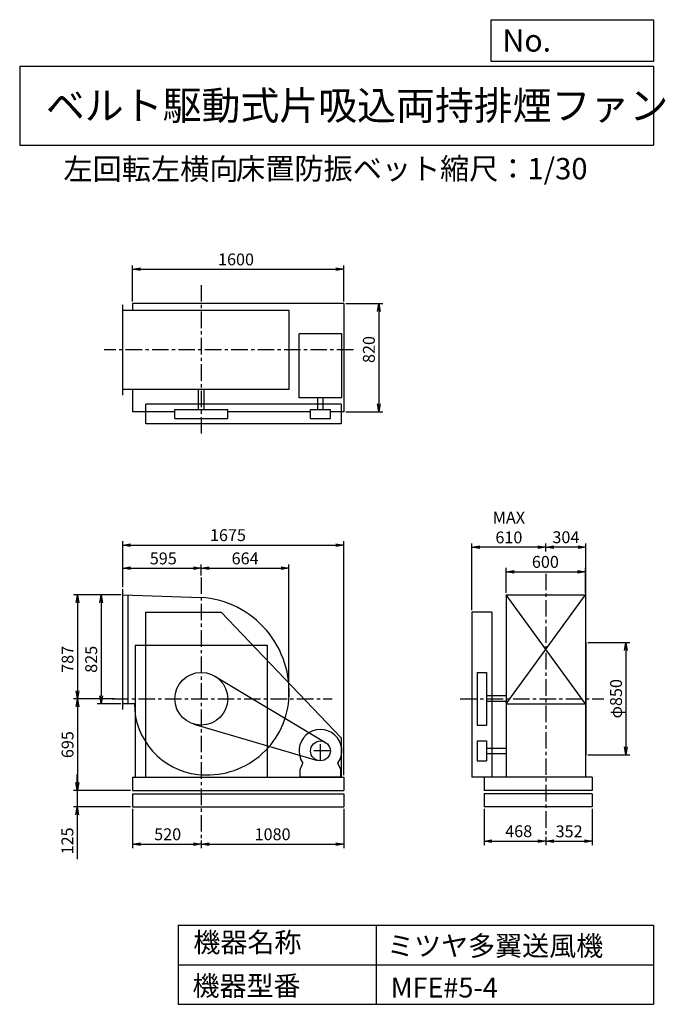
# Model space of a CAD drawing. Extents: x 750 to 5641, y 900 to 8360.
import ezdxf

# ---------------------------------------------------------------- set-up
doc = ezdxf.new("R2010")
doc.units = 0
doc.header["$LTSCALE"] = 100
doc.header["$MEASUREMENT"] = 0
doc.linetypes.add('CENTER', pattern=[2, 1.25, -0.25, 0.25, -0.25])
doc.layers.get('0').update_dxf_attribs({"linetype": 'CONTINUOUS'})
doc.layers.get('DEFPOINTS').update_dxf_attribs({"linetype": 'CONTINUOUS'})
for name, color, linetype in [('1', 4, 'CONTINUOUS'), ('2', 3, 'CENTER'), ('3', 2, 'CONTINUOUS'), ('4', 7, 'CONTINUOUS')]:
    doc.layers.add(name, color=color, linetype=linetype)
doc.styles.get("Standard").update_dxf_attribs({"font": 'simplex.shx', "bigfont": 'extfont.shx'})
doc.dimstyles.new('IGA', dxfattribs={"dimscale": 2, "dimtxt": 3, "dimasz": 2, "dimexe": 1, "dimexo": 0.5, "dimgap": 1, "dimtad": 1, "dimdec": 1, "dimdsep": 46, "dimtxsty": 'Standard', "dimblk1": 'OPEN', "dimblk2": 'OPEN', "dimsah": 1, "dimcen": 0, "dimadec": 0, "dimazin": 0, "dimtp": 1, "dimtm": 1, "dimtfac": 10, "dimtdec": 0, "dimtofl": 0, "dimtmove": 2, "dimatfit": 3, "dimldrblk": 'OPEN', "dimfxl": 0, "dimtolj": 1, "dimarcsym": 0})

# ---------------------------------------------------------------- blocks, each defined once
blk = doc.blocks.new('_OPEN')
at = {"color": 0, "linetype": 'ByBlock'}
for p, q in [((-1, 0.166667), (0, 0)), ((0, 0), (-1, -0.166667)), ((0, 0), (-1, 0))]:
    blk.add_line(p, q, dxfattribs=at)
blk = doc.blocks.new('*D1')
at = {"layer": '3', "color": 0, "linetype": 'Continuous'}
for p, q in [((1515.615182, 4002.050621), (1336.664663, 4002.050621)), ((1366.664663, 3942.050621), (1366.664663, 3237.050621)), ((1515.615182, 3177.050621), (1336.664663, 3177.050621))]:
    blk.add_line(p, q, dxfattribs=at)
at = {"layer": 'DEFPOINTS', "color": 0, "linetype": 'Continuous'}
for p in [(1530.615182, 4002.050621), (1366.664663, 3177.050621), (1530.615182, 3177.050621)]:
    blk.add_point(p, dxfattribs=at)
at = {"layer": '3', "color": 0, "linetype": 'Continuous', "xscale": 60, "yscale": 60, "zscale": 60}
for p, rotation in [((1366.664663, 4002.050621), 90), ((1366.664663, 3177.050621), 270)]:
    blk.add_blockref('_OPEN', p, dxfattribs=dict(at, rotation=rotation))
at = {"layer": '3', "color": 0, "linetype": 'Continuous', "insert": (1291.664663, 3513.693631), "char_height": 90, "attachment_point": 5, "rotation": 90}
blk.add_mtext('\\A1;825', dxfattribs=at)
blk = doc.blocks.new('*D2')
at = {"layer": '3', "color": 0, "linetype": 'Continuous'}
for p, q in [((1515.615182, 4002.050621), (1157.494491, 4002.050621)), ((1187.494491, 3942.050621), (1187.494491, 3275.050621)), ((1467.274225, 3215.050621), (1157.494491, 3215.050621))]:
    blk.add_line(p, q, dxfattribs=at)
at = {"layer": 'DEFPOINTS', "color": 0, "linetype": 'Continuous'}
for p in [(1530.615182, 4002.050621), (1187.494491, 3215.050621), (1482.274225, 3215.050621)]:
    blk.add_point(p, dxfattribs=at)
at = {"layer": '3', "color": 0, "linetype": 'Continuous', "xscale": 60, "yscale": 60, "zscale": 60}
for p, rotation in [((1187.494491, 4002.050621), 90), ((1187.494491, 3215.050621), 270)]:
    blk.add_blockref('_OPEN', p, dxfattribs=dict(at, rotation=rotation))
at = {"layer": '3', "color": 0, "linetype": 'Continuous', "insert": (1112.494491, 3513.693631), "char_height": 90, "attachment_point": 5, "rotation": 90}
blk.add_mtext('\\A1;787', dxfattribs=at)
blk = doc.blocks.new('*D3')
at = {"layer": '3', "color": 0, "linetype": 'Continuous'}
for p, q in [((1187.494491, 3155.050621), (1187.494491, 2580.050621)), ((1590.615182, 2520.050621), (1157.494491, 2520.050621))]:
    blk.add_line(p, q, dxfattribs=at)
at = {"layer": 'DEFPOINTS', "color": 0, "linetype": 'Continuous'}
for p in [(1482.274225, 3215.050621), (1187.494491, 2520.050621), (1605.615182, 2520.050621)]:
    blk.add_point(p, dxfattribs=at)
at = {"layer": '3', "color": 0, "linetype": 'Continuous', "xscale": 60, "yscale": 60, "zscale": 60}
for p, rotation in [((1187.494491, 3215.050621), 90), ((1187.494491, 2520.050621), 270)]:
    blk.add_blockref('_OPEN', p, dxfattribs=dict(at, rotation=rotation))
at = {"layer": '3', "color": 0, "linetype": 'Continuous', "insert": (1112.494491, 2867.550621), "char_height": 90, "attachment_point": 5, "rotation": 90}
blk.add_mtext('\\A1;695', dxfattribs=at)
blk = doc.blocks.new('*D4')
at = {"layer": '3', "color": 0, "linetype": 'Continuous'}
for p, q in [((1186.4, 2580.1), (1186.4, 2640.1)), ((1590.6, 2520.1), (1156.4, 2520.1)), ((1186.4, 2520.1), (1186.4, 2395.1)), ((1590.6, 2395.1), (1156.4, 2395.1)), ((1186.4, 2335.1), (1186.4, 2000.8))]:
    blk.add_line(p, q, dxfattribs=at)
at = {"layer": 'DEFPOINTS', "color": 0, "linetype": 'Continuous'}
for p in [(1605.6, 2520.1), (1186.4, 2395.1), (1605.6, 2395.1)]:
    blk.add_point(p, dxfattribs=at)
at = {"layer": '3', "color": 0, "linetype": 'Continuous', "xscale": 60, "yscale": 60, "zscale": 60}
for p, rotation in [((1186.4, 2520.1), 270), ((1186.4, 2395.1), 90)]:
    blk.add_blockref('_OPEN', p, dxfattribs=dict(at, rotation=rotation))
at = {"layer": '3', "color": 0, "linetype": 'Continuous', "insert": (1111.4, 2137.9), "char_height": 90, "attachment_point": 5, "rotation": 90}
blk.add_mtext('\\A1;125', dxfattribs=at)
blk = doc.blocks.new('*D5')
at = {"layer": '3', "color": 0, "linetype": 'Continuous'}
for p, q in [((1530.615182, 4059.550621), (1530.615182, 4233.325686)), ((1590.615182, 4203.325686), (2065.615182, 4203.325686)), ((2125.615182, 4149.2479), (2125.615182, 4233.325686))]:
    blk.add_line(p, q, dxfattribs=at)
at = {"layer": 'DEFPOINTS', "color": 0, "linetype": 'Continuous'}
for p in [(2125.615182, 4203.325686), (2125.615182, 4134.2479), (1530.615182, 4044.550621)]:
    blk.add_point(p, dxfattribs=at)
at = {"layer": '3', "color": 0, "linetype": 'Continuous', "xscale": 60, "yscale": 60, "zscale": 60, "rotation": 180}
blk.add_blockref('_OPEN', (1530.615182, 4203.325686), dxfattribs=at)
at = {"layer": '3', "color": 0, "linetype": 'Continuous', "xscale": 60, "yscale": 60, "zscale": 60}
blk.add_blockref('_OPEN', (2125.615182, 4203.325686), dxfattribs=at)
at = {"layer": '3', "color": 0, "linetype": 'Continuous', "insert": (1837.815817, 4278.325686), "char_height": 90, "attachment_point": 5}
blk.add_mtext('\\A1;595', dxfattribs=at)
blk = doc.blocks.new('*D6')
at = {"layer": '3', "color": 0, "linetype": 'Continuous'}
for p, q in [((1605.615182, 2380.050621), (1605.615182, 2083.237928)), ((1665.615182, 2113.237928), (2065.615182, 2113.237928)), ((2125.615182, 2140.841851), (2125.615182, 2083.237928))]:
    blk.add_line(p, q, dxfattribs=at)
at = {"layer": 'DEFPOINTS', "color": 0, "linetype": 'Continuous'}
for p in [(1605.615182, 2395.050621), (2125.615182, 2155.841851), (2125.615182, 2113.237928)]:
    blk.add_point(p, dxfattribs=at)
at = {"layer": '3', "color": 0, "linetype": 'Continuous', "xscale": 60, "yscale": 60, "zscale": 60, "rotation": 180}
blk.add_blockref('_OPEN', (1605.615182, 2113.237928), dxfattribs=at)
at = {"layer": '3', "color": 0, "linetype": 'Continuous', "xscale": 60, "yscale": 60, "zscale": 60}
blk.add_blockref('_OPEN', (2125.615182, 2113.237928), dxfattribs=at)
at = {"layer": '3', "color": 0, "linetype": 'Continuous', "insert": (1870.995497, 2188.237928), "char_height": 90, "attachment_point": 5}
blk.add_mtext('\\A1;520', dxfattribs=at)
blk = doc.blocks.new('*D7')
at = {"layer": '3', "color": 0, "linetype": 'Continuous'}
for p, q in [((3205.615182, 2380.050621), (3205.615182, 2083.237928)), ((2185.615182, 2113.237928), (3145.615182, 2113.237928))]:
    blk.add_line(p, q, dxfattribs=at)
at = {"layer": 'DEFPOINTS', "color": 0, "linetype": 'Continuous'}
for p in [(3205.615182, 2395.050621), (2125.615182, 2155.841851), (3205.615182, 2113.237928)]:
    blk.add_point(p, dxfattribs=at)
at = {"layer": '3', "color": 0, "linetype": 'Continuous', "xscale": 60, "yscale": 60, "zscale": 60, "rotation": 180}
blk.add_blockref('_OPEN', (2125.615182, 2113.237928), dxfattribs=at)
at = {"layer": '3', "color": 0, "linetype": 'Continuous', "xscale": 60, "yscale": 60, "zscale": 60}
blk.add_blockref('_OPEN', (3205.615182, 2113.237928), dxfattribs=at)
at = {"layer": '3', "color": 0, "linetype": 'Continuous', "insert": (2665.615182, 2188.237928), "char_height": 90, "attachment_point": 5}
blk.add_mtext('\\A1;1080', dxfattribs=at)
blk = doc.blocks.new('*D8')
at = {"layer": '3', "color": 0, "linetype": 'Continuous'}
for p, q in [((4435.845135, 4017.050621), (4435.845135, 4206.801364)), ((5035.845135, 4017.050621), (5035.845135, 4206.801364)), ((4495.845135, 4176.801364), (4975.845135, 4176.801364))]:
    blk.add_line(p, q, dxfattribs=at)
at = {"layer": 'DEFPOINTS', "color": 0, "linetype": 'Continuous'}
for p in [(5035.845135, 4176.801364), (4435.845135, 4002.050621), (5035.845135, 4002.050621)]:
    blk.add_point(p, dxfattribs=at)
at = {"layer": '3', "color": 0, "linetype": 'Continuous', "xscale": 60, "yscale": 60, "zscale": 60, "rotation": 180}
blk.add_blockref('_OPEN', (4435.845135, 4176.801364), dxfattribs=at)
at = {"layer": '3', "color": 0, "linetype": 'Continuous', "xscale": 60, "yscale": 60, "zscale": 60}
blk.add_blockref('_OPEN', (5035.845135, 4176.801364), dxfattribs=at)
at = {"layer": '3', "color": 0, "linetype": 'Continuous', "insert": (4732.118572, 4251.801364), "char_height": 90, "attachment_point": 5}
blk.add_mtext('\\A1;600', dxfattribs=at)
blk = doc.blocks.new('*D9')
at = {"layer": '3', "color": 0, "linetype": 'Continuous'}
for p, q in [((5054.845135, 3640.050621), (5372.624316, 3640.050621)), ((5342.624316, 3580.050621), (5342.624316, 2850.050621)), ((5054.845135, 2790.050621), (5372.624316, 2790.050621))]:
    blk.add_line(p, q, dxfattribs=at)
at = {"layer": 'DEFPOINTS', "color": 0, "linetype": 'Continuous'}
for p in [(5039.845135, 3640.050621), (5039.845135, 2790.050621), (5342.624316, 2790.050621)]:
    blk.add_point(p, dxfattribs=at)
at = {"layer": '3', "color": 0, "linetype": 'Continuous', "xscale": 60, "yscale": 60, "zscale": 60}
for p, rotation in [((5342.624316, 3640.050621), 90), ((5342.624316, 2790.050621), 270)]:
    blk.add_blockref('_OPEN', p, dxfattribs=dict(at, rotation=rotation))
at = {"layer": '3', "color": 0, "linetype": 'Continuous', "insert": (5267.624316, 3215.295136), "char_height": 90, "attachment_point": 5, "rotation": 90}
blk.add_mtext('\\A1;φ850', dxfattribs=at)
blk = doc.blocks.new('*D10')
at = {"color": 0, "linetype": 'ByBlock'}
for p, q in [((4735.8, 4331.9), (4735.8, 4392.5)), ((4979.8, 4362.5), (4795.8, 4362.5)), ((5039.8, 3655.1), (5039.8, 4392.5))]:
    blk.add_line(p, q, dxfattribs=at)
at = {"layer": 'DEFPOINTS', "color": 0, "linetype": 'ByBlock'}
for p in [(4735.8, 4362.5), (4735.8, 4316.9), (5039.8, 3640.1)]:
    blk.add_point(p, dxfattribs=at)
at = {"color": 0, "linetype": 'ByBlock', "xscale": 60, "yscale": 60, "zscale": 60, "rotation": 180}
blk.add_blockref('_OPEN', (4735.8, 4362.5), dxfattribs=at)
at = {"color": 0, "linetype": 'ByBlock', "xscale": 60, "yscale": 60, "zscale": 60}
blk.add_blockref('_OPEN', (5039.8, 4362.5), dxfattribs=at)
at = {"color": 0, "linetype": 'ByBlock', "insert": (4887.8, 4438.9), "char_height": 90, "attachment_point": 5}
blk.add_mtext('\\A1;304', dxfattribs=at)
blk = doc.blocks.new('*D11')
at = {"layer": '3', "color": 0, "linetype": 'Continuous'}
for p, q in [((4175.845135, 3885.050621), (4175.845135, 4392.471533)), ((4675.845135, 4362.471533), (4235.845135, 4362.471533))]:
    blk.add_line(p, q, dxfattribs=at)
at = {"layer": 'DEFPOINTS', "color": 0, "linetype": 'Continuous'}
for p in [(4175.845135, 4362.471533), (4735.845135, 4316.901553), (4175.845135, 3870.050621)]:
    blk.add_point(p, dxfattribs=at)
at = {"layer": '3', "color": 0, "linetype": 'Continuous', "xscale": 60, "yscale": 60, "zscale": 60, "rotation": 180}
blk.add_blockref('_OPEN', (4175.845135, 4362.471533), dxfattribs=at)
at = {"layer": '3', "color": 0, "linetype": 'Continuous', "xscale": 60, "yscale": 60, "zscale": 60}
blk.add_blockref('_OPEN', (4735.845135, 4362.471533), dxfattribs=at)
at = {"layer": '3', "color": 0, "linetype": 'Continuous', "insert": (4455.845135, 4512.471533), "char_height": 90, "attachment_point": 5}
blk.add_mtext('\\A1;MAX\\P610', dxfattribs=at)
blk = doc.blocks.new('*D12')
at = {"layer": '3', "color": 0, "linetype": 'Continuous'}
for p, q in [((4267.845135, 2380.050621), (4267.845135, 2106.264856)), ((4735.845135, 2168.379018), (4735.845135, 2106.264856)), ((4327.845135, 2136.264856), (4675.845135, 2136.264856))]:
    blk.add_line(p, q, dxfattribs=at)
at = {"layer": 'DEFPOINTS', "color": 0, "linetype": 'Continuous'}
for p in [(4267.845135, 2395.050621), (4735.845135, 2183.379018), (4735.845135, 2136.264856)]:
    blk.add_point(p, dxfattribs=at)
at = {"layer": '3', "color": 0, "linetype": 'Continuous', "xscale": 60, "yscale": 60, "zscale": 60, "rotation": 180}
blk.add_blockref('_OPEN', (4267.845135, 2136.264856), dxfattribs=at)
at = {"layer": '3', "color": 0, "linetype": 'Continuous', "xscale": 60, "yscale": 60, "zscale": 60}
blk.add_blockref('_OPEN', (4735.845135, 2136.264856), dxfattribs=at)
at = {"layer": '3', "color": 0, "linetype": 'Continuous', "insert": (4530.13085, 2211.264856), "char_height": 90, "attachment_point": 5}
blk.add_mtext('\\A1;468', dxfattribs=at)
blk = doc.blocks.new('*D13')
at = {"layer": '3', "color": 0, "linetype": 'Continuous'}
for p, q in [((5087.845135, 2380.050621), (5087.845135, 2106.264856)), ((4795.845135, 2136.264856), (5027.845135, 2136.264856))]:
    blk.add_line(p, q, dxfattribs=at)
at = {"layer": 'DEFPOINTS', "color": 0, "linetype": 'Continuous'}
for p in [(5087.845135, 2395.050621), (4735.845135, 2183.379018), (5087.845135, 2136.264856)]:
    blk.add_point(p, dxfattribs=at)
at = {"layer": '3', "color": 0, "linetype": 'Continuous', "xscale": 60, "yscale": 60, "zscale": 60, "rotation": 180}
blk.add_blockref('_OPEN', (4735.845135, 2136.264856), dxfattribs=at)
at = {"layer": '3', "color": 0, "linetype": 'Continuous', "xscale": 60, "yscale": 60, "zscale": 60}
blk.add_blockref('_OPEN', (5087.845135, 2136.264856), dxfattribs=at)
at = {"layer": '3', "color": 0, "linetype": 'Continuous', "insert": (4912.05479, 2210.352526), "char_height": 90, "attachment_point": 5}
blk.add_mtext('\\A1;352', dxfattribs=at)
blk = doc.blocks.new('*D14')
at = {"layer": '3', "color": 0, "linetype": 'Continuous'}
for p, q in [((1605.615182, 6224.697685), (1605.615182, 6498.704426)), ((3205.615182, 6224.697685), (3205.615182, 6498.704426)), ((1665.615182, 6468.704426), (3145.615182, 6468.704426))]:
    blk.add_line(p, q, dxfattribs=at)
at = {"layer": 'DEFPOINTS', "color": 0, "linetype": 'Continuous'}
for p in [(3205.615182, 6468.704426), (1605.615182, 6209.697685), (3205.615182, 6209.697685)]:
    blk.add_point(p, dxfattribs=at)
at = {"layer": '3', "color": 0, "linetype": 'Continuous', "xscale": 60, "yscale": 60, "zscale": 60, "rotation": 180}
blk.add_blockref('_OPEN', (1605.615182, 6468.704426), dxfattribs=at)
at = {"layer": '3', "color": 0, "linetype": 'Continuous', "xscale": 60, "yscale": 60, "zscale": 60}
blk.add_blockref('_OPEN', (3205.615182, 6468.704426), dxfattribs=at)
at = {"layer": '3', "color": 0, "linetype": 'Continuous', "insert": (2388.59817, 6543.704426), "char_height": 90, "attachment_point": 5}
blk.add_mtext('\\A1;1600', dxfattribs=at)
blk = doc.blocks.new('*D15')
at = {"layer": '3', "color": 0, "linetype": 'Continuous'}
for p, q in [((3220.615182, 6209.697685), (3500.255069, 6209.697685)), ((3470.255069, 6149.697685), (3470.255069, 5449.697685)), ((3220.615182, 5389.697685), (3500.255069, 5389.697685))]:
    blk.add_line(p, q, dxfattribs=at)
at = {"layer": 'DEFPOINTS', "color": 0, "linetype": 'Continuous'}
for p in [(3205.615182, 6209.697685), (3205.615182, 5389.697685), (3470.255069, 5389.697685)]:
    blk.add_point(p, dxfattribs=at)
at = {"layer": '3', "color": 0, "linetype": 'Continuous', "xscale": 60, "yscale": 60, "zscale": 60}
for p, rotation in [((3470.255069, 6209.697685), 90), ((3470.255069, 5389.697685), 270)]:
    blk.add_blockref('_OPEN', p, dxfattribs=dict(at, rotation=rotation))
at = {"layer": '3', "color": 0, "linetype": 'Continuous', "insert": (3395.255069, 5861.034649), "char_height": 90, "attachment_point": 5, "rotation": 90}
blk.add_mtext('\\A1;820', dxfattribs=at)
blk = doc.blocks.new('*D16')
at = {"layer": '3', "color": 0, "linetype": 'Continuous'}
for p, q in [((2185.615182, 4203.325686), (2729.619408, 4203.325686)), ((2789.619408, 3230.050621), (2789.619408, 4233.325686))]:
    blk.add_line(p, q, dxfattribs=at)
at = {"layer": 'DEFPOINTS', "color": 0, "linetype": 'Continuous'}
for p in [(2789.619408, 4203.325686), (2125.615182, 4134.2479), (2789.619408, 3215.050621)]:
    blk.add_point(p, dxfattribs=at)
at = {"layer": '3', "color": 0, "linetype": 'Continuous', "xscale": 60, "yscale": 60, "zscale": 60, "rotation": 180}
blk.add_blockref('_OPEN', (2125.615182, 4203.325686), dxfattribs=at)
at = {"layer": '3', "color": 0, "linetype": 'Continuous', "xscale": 60, "yscale": 60, "zscale": 60}
blk.add_blockref('_OPEN', (2789.619408, 4203.325686), dxfattribs=at)
at = {"layer": '3', "color": 0, "linetype": 'Continuous', "insert": (2457.617295, 4278.325686), "char_height": 90, "attachment_point": 5}
blk.add_mtext('\\A1;664', dxfattribs=at)
blk = doc.blocks.new('*D17')
at = {"layer": '3', "color": 0}
for p, q in [((1530.6, 4059.6), (1530.6, 4409.8)), ((3205.6, 2635.1), (3205.6, 4409.8)), ((1590.6, 4379.8), (3145.6, 4379.8))]:
    blk.add_line(p, q, dxfattribs=at)
at = {"layer": 'DEFPOINTS', "color": 0}
for p in [(3205.6, 4379.8), (1530.6, 4044.6), (3205.6, 2620.1)]:
    blk.add_point(p, dxfattribs=at)
at = {"layer": '3', "color": 0, "xscale": 60, "yscale": 60, "zscale": 60, "rotation": 180}
blk.add_blockref('_OPEN', (1530.6, 4379.8), dxfattribs=at)
at = {"layer": '3', "color": 0, "xscale": 60, "yscale": 60, "zscale": 60}
blk.add_blockref('_OPEN', (3205.6, 4379.8), dxfattribs=at)
at = {"layer": '3', "color": 0, "insert": (2327.7, 4454.8), "char_height": 90, "attachment_point": 5}
blk.add_mtext('\\A1;1675', dxfattribs=at)

msp = doc.modelspace()

# ---------------------------------------------------------------- linework, layer by layer
at = {"layer": '1', "linetype": 'Continuous'}
for p, q in [((1530.615182, 5515.697685), (1530.615182, 6199.697685)), ((3205.615182, 6209.697685), (1605.615182, 6209.697685)), ((1605.615182, 6209.697685), (1605.615182, 6157.697685)), ((3205.615182, 6209.697685), (3205.615182, 5389.697685)), ((2791.505182, 6157.697685), (1530.615182, 6157.697685)), ((2791.505182, 5557.697685), (2791.505182, 6157.697685)), ((3190.235182, 5980.697685), (2866.235182, 5980.697685)), ((2866.235182, 5495.697685), (2866.235182, 5980.697685)), ((3190.235182, 5495.697685), (3190.235182, 5980.697685)), ((2791.505182, 5557.697685), (1530.615182, 5557.697685)), ((1605.615182, 5557.697685), (1605.615182, 5389.697685)), ((2104.615182, 5407.697685), (2104.615182, 5557.697685)), ((2146.615182, 5407.697685), (2146.615182, 5557.697685)), ((3185.615182, 5447.697685), (1705.615182, 5447.697685)), ((1705.615182, 5297.697685), (1705.615182, 5447.697685)), ((3190.235182, 5495.697685), (2866.235182, 5495.697685)), ((3007.235182, 5407.697685), (3007.235182, 5495.697685)), ((3049.235182, 5407.697685), (3049.235182, 5495.697685)), ((3185.615182, 5447.697685), (3185.615182, 5297.697685)), ((1925.615182, 5389.697685), (1605.615182, 5389.697685)), ((1925.615182, 5407.697685), (2325.615182, 5407.697685)), ((1925.615182, 5337.697685), (1925.615182, 5407.697685)), ((2325.615182, 5337.697685), (2325.615182, 5407.697685)), ((2953.235182, 5389.697685), (2325.615182, 5389.697685)), ((2953.235182, 5407.697685), (3103.235182, 5407.697685)), ((2953.235182, 5337.697685), (2953.235182, 5407.697685)), ((3103.235182, 5337.697685), (3103.235182, 5407.697685)), ((3205.615182, 5389.697685), (3103.235182, 5389.697685)), ((3185.615182, 5297.697685), (1705.615182, 5297.697685)), ((1925.615182, 5337.697685), (2325.615182, 5337.697685)), ((2953.235182, 5337.697685), (3103.235182, 5337.697685)), ((1530.615182, 3134.550621), (1530.615182, 4044.550621)), ((1530.615182, 4002.050621), (2125.615182, 3983.050621)), ((1570.615182, 3177.050621), (1570.615182, 4002.050621)), ((4435.845135, 4002.050621), (4435.845135, 2620.050621)), ((5035.845135, 3177.050621), (4435.845135, 4002.050621)), ((4435.845135, 3177.050621), (5035.845135, 4002.050621)), ((4435.845135, 4002.050621), (5035.845135, 4002.050621)), ((5035.845135, 4002.050621), (5035.845135, 2620.050621)), ((1705.615182, 3870.050621), (2275.615182, 3870.050621)), ((1705.615182, 2620.050621), (1705.615182, 3870.050621)), ((2275.615182, 3870.050621), (3185.615182, 2920.050621)), ((4325.845135, 3870.050621), (4175.845135, 3870.050621)), ((4175.845135, 3870.050621), (4175.845135, 2620.050621)), ((4325.845135, 3870.050621), (4325.845135, 2620.050621)), ((1625.615182, 3620.050621), (2625.615182, 3620.050621)), ((5039.845135, 3640.050621), (5039.845135, 2790.050621)), ((2228.395182, 3386.620621), (3066.785182, 2884.390621)), ((4215.845135, 3415.050621), (4215.845135, 3015.050621)), ((4215.845135, 3415.050621), (4285.845135, 3415.050621)), ((4285.845135, 3415.050621), (4285.845135, 3015.050621)), ((4435.845135, 3236.050621), (4285.845135, 3236.050621)), ((1618.585182, 3177.050621), (1530.615182, 3177.050621)), ((4435.845135, 3194.050621), (4285.845135, 3194.050621)), ((4435.845135, 3177.050621), (5035.845135, 3177.050621)), ((2069.325182, 3023.130621), (3007.135182, 2748.080621)), ((4215.845135, 3015.050621), (4285.845135, 3015.050621)), ((3185.615182, 2920.050621), (3185.615182, 2620.050621)), ((4215.845135, 2895.050621), (4285.845135, 2895.050621)), ((4215.845135, 2895.050621), (4215.845135, 2745.050621)), ((4285.845135, 2895.050621), (4285.845135, 2745.050621)), ((4285.845135, 2841.050621), (4435.845135, 2841.050621)), ((4285.845135, 2799.050621), (4435.845135, 2799.050621)), ((2874.235182, 2678.050621), (2895.585182, 2727.070621)), ((3182.235182, 2678.050621), (3160.895182, 2727.070621)), ((4215.845135, 2745.050621), (4285.845135, 2745.050621)), ((1605.615182, 2620.050621), (3205.615182, 2620.050621)), ((1605.615182, 2620.050621), (1605.615182, 2520.050621)), ((2874.235182, 2620.050621), (2874.235182, 2678.050621)), ((3182.235182, 2620.050621), (2874.235182, 2620.050621)), ((3182.235182, 2620.050621), (3182.235182, 2678.050621)), ((3205.615182, 2620.050621), (3205.615182, 2520.050621)), ((5087.845135, 2620.050621), (4175.845135, 2620.050621)), ((4267.845135, 2620.050621), (4267.845135, 2520.050621)), ((5087.845135, 2620.050621), (5087.845135, 2520.050621)), ((1605.615182, 2520.050621), (3205.615182, 2520.050621)), ((1605.615182, 2495.050621), (3205.615182, 2495.050621)), ((1605.615182, 2495.050621), (1605.615182, 2395.050621)), ((3205.615182, 2495.050621), (3205.615182, 2395.050621)), ((5087.845135, 2520.050621), (4267.845135, 2520.050621)), ((5087.845135, 2495.050621), (4267.845135, 2495.050621)), ((4267.845135, 2495.050621), (4267.845135, 2395.050621)), ((5087.845135, 2495.050621), (5087.845135, 2395.050621)), ((1605.615182, 2395.050621), (3205.615182, 2395.050621)), ((5087.845135, 2395.050621), (4267.845135, 2395.050621))]:
    msp.add_line(p, q, dxfattribs=at)
at = {"layer": '1'}
for p, q in [((1625.615182, 3620.050621), (1625.615182, 2620.050621)), ((2625.615182, 3620.050621), (2625.615182, 2620.050621))]:
    msp.add_line(p, q, dxfattribs=at)
at = {"layer": '1', "linetype": 'Continuous'}
for centre, radius in [((2125.615182, 3215.050621), 200), ((3028.235182, 2820.050621), 75)]:
    msp.add_circle(centre, radius, dxfattribs=at)
for centre, radius, start, end in [((2073.615182, 3267.050621), 717.89, 355.24, 85.85), ((2160.615182, 3180.050621), 542.04, 180.32, 263.5), ((2169.615182, 3259.050621), 621.55, 263.5, 355.24), ((3028.235182, 2820.050621), 162, 324.97, 215.03)]:
    msp.add_arc(centre, radius, start, end, dxfattribs=at)
at = {"layer": '2', "linetype": 'CENTER'}
for p, q in [((2125.615182, 6349.033573), (2125.615182, 5220.055673)), ((3277.750109, 5857.697685), (1389.619559, 5857.697685)), ((2125.615182, 4134.2479), (2125.615182, 2155.841851)), ((4735.845135, 4162.74791), (4735.845135, 2183.379018)), ((1450.014296, 3215.050621), (3116.422163, 3215.050621)), ((4087.888214, 3215.050621), (5174.788642, 3215.050621)), ((3028.235182, 2745.050621), (3028.235182, 2895.050621)), ((3103.235182, 2820.050621), (2953.235182, 2820.050621))]:
    msp.add_line(p, q, dxfattribs=at)
at = {"layer": '4', "linetype": 'Continuous'}
for p, q in [((4321.852267, 8043.790749), (4321.852267, 8359.956785)), ((4321.852267, 8359.956785), (5550, 8359.956785)), ((5550, 8359.956785), (5550, 8043.790749)), ((750, 8008.226263), (5550, 8008.226263)), ((750, 8008.226263), (750, 7408.226263)), ((5550, 8043.790749), (4321.852267, 8043.790749)), ((5550, 8008.226263), (5550, 7408.226263)), ((750, 7408.226263), (5550, 7408.226263)), ((1950, 1500), (1950, 900)), ((1950, 1500), (5550, 1500)), ((3450, 1500), (3450, 900)), ((5550, 1500), (5550, 900)), ((1950, 1200), (5550, 1200)), ((1950, 900), (5550, 900))]:
    msp.add_line(p, q, dxfattribs=at)

# ---------------------------------------------------------------- texts
for s, height, p in [('No.', 168, (4406.908678, 8118.183244)), ('ベルト駆動式片吸込両持排煙ファン', 216, (948.50278, 7601.642929)), ('左回転左横向', 162, (1081.49592, 7146.958433)), ('床置防振ベット', 162, (2389.072417, 7150.286524)), ('縮尺：1/30', 162, (3933.888188, 7150.286524)), ('機器名称', 150, (2065.506243, 1294.629078)), ('ミツヤ多翼送風機', 150, (3533.036236, 1267.715307)), ('機器型番', 150, (2058.774318, 964.93547)), ('MFE#5-4', 150, (3559.963487, 951.478753))]:
    msp.add_text(s, height=height, dxfattribs=at).set_placement(p)

# ---------------------------------------------------------------- dimensions: what is measured, and where the dimension line sits
at = {"layer": '3', "linetype": 'Continuous'}
for base, p1, p2, override, picture, middle in [((3205.615182, 6468.704426), (1605.615182, 6209.697685), (3205.615182, 6209.697685), {"dimscale": 30, "dimdec": 0, "dimtofl": 1, "dimtmove": 0}, '*D14', (2388.59817, 6468.704426)), ((4735.845135, 4362.471533), (5039.845135, 3640.050621), (4735.845135, 4316.901553), {"dimscale": 30, "dimdec": 0, "dimtofl": 1}, '*D10', (4887.845135, 4438.921865)), ((2125.615182, 4203.325686), (1530.615182, 4044.550621), (2125.615182, 4134.2479), {"dimscale": 30, "dimdec": 0, "dimtofl": 1, "dimtmove": 0}, '*D5', (1837.815817, 4203.325686)), ((5035.845135, 4176.801364), (4435.845135, 4002.050621), (5035.845135, 4002.050621), {"dimscale": 30, "dimdec": 0, "dimtofl": 1, "dimtmove": 0}, '*D8', (4732.118572, 4176.801364)), ((2125.615182, 2113.237928), (1605.615182, 2395.050621), (2125.615182, 2155.841851), {"dimscale": 30, "dimdec": 0, "dimtofl": 1, "dimtmove": 0}, '*D6', (1870.995497, 2113.237928)), ((4735.845135, 2136.264856), (4267.845135, 2395.050621), (4735.845135, 2183.379018), {"dimscale": 30, "dimdec": 0, "dimtofl": 1, "dimtmove": 0}, '*D12', (4530.13085, 2136.264856)), ((5087.845135, 2136.264856), (4735.845135, 2183.379018), (5087.845135, 2395.050621), {"dimscale": 30, "dimdec": 0, "dimse1": 1, "dimtofl": 1, "dimtmove": 1}, '*D13', (4912.05479, 2135.352526))]:
    dim = msp.add_linear_dim(base=base, p1=p1, p2=p2, dimstyle='IGA', override=override, dxfattribs=at)
    dim.commit()
    dim.dimension.update_dxf_attribs({"geometry": picture, "text_midpoint": middle, "dimtype": 160})
for base, p1, p2, override, picture, middle in [((3470.255069, 5389.697685), (3205.615182, 6209.697685), (3205.615182, 5389.697685), {"dimscale": 30, "dimdec": 0, "dimtofl": 1, "dimtmove": 0}, '*D15', (3470.255069, 5861.034649)), ((1187.494491, 3215.050621), (1530.615182, 4002.050621), (1482.274225, 3215.050621), {"dimscale": 30, "dimdec": 0, "dimtofl": 1, "dimtmove": 0}, '*D2', (1187.494491, 3513.693631)), ((1366.664663, 3177.050621), (1530.615182, 4002.050621), (1530.615182, 3177.050621), {"dimscale": 30, "dimdec": 0, "dimtofl": 1, "dimtmove": 0}, '*D1', (1366.664663, 3513.693631)), ((5342.624316, 2790.050621), (5039.845135, 3640.050621), (5039.845135, 2790.050621), {"dimscale": 30, "dimdec": 0, "dimpost": 'φ<>', "dimtofl": 1, "dimtmove": 0}, '*D9', (5342.624316, 3215.295136)), ((1186.398746, 2395.050621), (1605.615182, 2520.050621), (1605.615182, 2395.050621), {"dimscale": 30, "dimdec": 0, "dimtofl": 1, "dimtmove": 0}, '*D4', (1186.398746, 2137.907764))]:
    dim = msp.add_linear_dim(base=base, p1=p1, p2=p2, angle=90, dimstyle='IGA', override=override, dxfattribs=at)
    dim.commit()
    dim.dimension.update_dxf_attribs({"geometry": picture, "text_midpoint": middle, "dimtype": 160})
dim = msp.add_linear_dim(base=(4175.845135, 4362.471533), p1=(4735.845135, 4316.901553), p2=(4175.845135, 3870.050621), text='MAX\\P610', dimstyle='IGA', override={"dimscale": 30, "dimdec": 0, "dimse1": 1, "dimtofl": 1, "dimtmove": 1}, dxfattribs=at)
dim.commit()
dim.dimension.update_dxf_attribs({"geometry": '*D11', "text_midpoint": (4455.845135, 4512.471533)})
at = {"layer": '3'}
dim = msp.add_linear_dim(base=(3205.615182, 4379.75215), p1=(1530.615182, 4044.550621), p2=(3205.615182, 2620.050621), dimstyle='IGA', override={"dimscale": 30, "dimdec": 0, "dimtofl": 1, "dimtmove": 0}, dxfattribs=at)
dim.commit()
dim.dimension.update_dxf_attribs({"geometry": '*D17', "text_midpoint": (2327.706828, 4379.75215), "dimtype": 160})
at = {"layer": '3', "linetype": 'Continuous'}
for base, p1, p2, picture, middle in [((2789.619408, 4203.325686), (2125.615182, 4134.2479), (2789.619408, 3215.050621), '*D16', (2457.617295, 4278.325686)), ((3205.615182, 2113.237928), (2125.615182, 2155.841851), (3205.615182, 2395.050621), '*D7', (2665.615182, 2188.237928))]:
    dim = msp.add_linear_dim(base=base, p1=p1, p2=p2, dimstyle='IGA', override={"dimscale": 30, "dimdec": 0, "dimse1": 1, "dimtofl": 1, "dimtmove": 1}, dxfattribs=at)
    dim.commit()
    dim.dimension.update_dxf_attribs({"geometry": picture, "text_midpoint": middle})
dim = msp.add_linear_dim(base=(1187.494491, 2520.050621), p1=(1482.274225, 3215.050621), p2=(1605.615182, 2520.050621), angle=90, dimstyle='IGA', override={"dimscale": 30, "dimdec": 0, "dimse1": 1, "dimtofl": 1, "dimtmove": 1}, dxfattribs=at)
dim.commit()
dim.dimension.update_dxf_attribs({"geometry": '*D3', "text_midpoint": (1112.494491, 2867.550621)})

doc.saveas('drawing.dxf')
